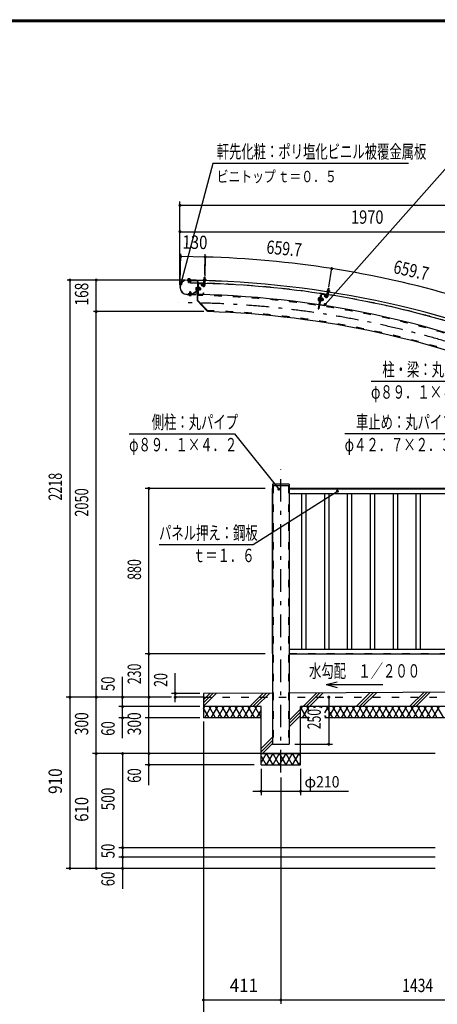
# Model space of a CAD drawing. Extents: x -26595 to 40880, y 700 to 28840.
# Drawn here: x 20952 to 28717, y 10518 to 28840 of the extents above; entities that cross this region are included whole.
import ezdxf
from ezdxf.enums import TextEntityAlignment as Align

# ---------------------------------------------------------------- set-up
doc = ezdxf.new("R2010")
doc.units = 0
doc.header["$LTSCALE"] = 70
doc.header["$MEASUREMENT"] = 0
doc.linetypes.add('CENTER2', pattern=[24, 12, -5, 2, -5])
doc.linetypes.add('DASHED2', pattern=[10, 4, -6])
for name, color, linetype in [('2-02BOLD', 7, 'CONTINUOUS'), ('2-12HIDDEN', 7, 'CONTINUOUS'), ('2-22CENTER', 7, 'CONTINUOUS'), ('2-42THIN', 7, 'CONTINUOUS'), ('2-52DIM', 7, 'CONTINUOUS'), ('2-62HATCH', 7, 'CONTINUOUS'), ('F-F1PAPER', 7, 'CONTINUOUS')]:
    doc.layers.add(name, color=color, linetype=linetype)
doc.styles.get("Standard").update_dxf_attribs({"font": 'txt.shx', "bigfont": 'extfont.shx'})

msp = doc.modelspace()

# ---------------------------------------------------------------- linework, layer by layer
at = {"layer": '2-02BOLD', "color": 7, "linetype": 'Continuous', "ltscale": 0.5}
for p, q in [((24080, 24014), (24079, 24002)), ((24083, 24015), (24080, 24014)), ((24117, 24015), (24083, 24015)), ((24090, 24014), (24090, 24001)), ((24110, 24013), (24110, 24001)), ((24374, 24014), (24370, 24013)), ((24370, 24013), (24370, 23997)), ((24380, 24014), (24381, 24043)), ((24381, 24012), (24380, 23997)), ((24402, 24042), (24381, 24043)), ((24401, 24012), (24400, 23996)), ((24233, 23993), (24069, 23996)), ((24069, 23994), (24232, 23991)), ((24249, 23974), (24071, 23978)), ((24088, 23952), (24089, 23977)), ((24092, 23949), (24088, 23952)), ((24109, 23952), (24088, 23952)), ((24089, 23988), (24089, 23994)), ((24092, 23949), (24106, 23948)), ((24109, 23952), (24106, 23948)), ((24109, 23952), (24110, 23977)), ((24110, 23988), (24110, 23994)), ((24122, 24001), (24121, 23995)), ((24127, 23991), (24127, 23938)), ((24229, 23854), (24231, 23858)), ((24230, 23818), (24247, 23818)), ((24231, 23858), (24248, 23857)), ((24231, 23845), (24248, 23844)), ((24233, 23993), (24232, 23991)), ((24248, 23861), (24247, 23801)), ((24248, 23861), (24254, 23861)), ((24256, 23967), (24249, 23616)), ((24266, 23901), (24254, 23901)), ((24267, 23967), (24260, 23621)), ((24272, 23925), (24268, 23737)), ((24276, 23860), (24270, 23860)), ((24275, 23831), (24283, 23837)), ((24282, 23830), (24275, 23824)), ((24276, 23858), (24283, 23858)), ((24277, 23930), (24360, 23928)), ((24278, 23936), (24360, 23934)), ((24283, 23858), (24282, 23803)), ((24303, 23856), (24283, 23857)), ((24303, 23843), (24283, 23844)), ((24306, 23852), (24303, 23856)), ((24313, 23844), (24306, 23844)), ((24313, 23844), (24312, 23816)), ((24313, 23844), (24318, 23839)), ((24317, 23821), (24318, 23839)), ((24350, 23884), (24326, 23910)), ((24368, 23997), (24412, 23996)), ((24368, 23997), (24368, 23992)), ((24368, 23992), (24412, 23990)), ((24370, 23992), (24370, 23986)), ((24370, 23986), (24410, 23985)), ((24371, 23923), (24371, 23899)), ((24377, 23903), (24379, 23984)), ((24379, 23958), (24400, 23958)), ((24398, 23903), (24400, 23983)), ((24410, 23991), (24410, 23985)), ((24412, 23996), (24412, 23990)), ((26682, 23805), (26686, 23833)), ((26690, 23836), (26686, 23833)), ((26707, 23830), (26686, 23833)), ((26704, 23834), (26690, 23836)), ((26702, 23802), (26707, 23830)), ((26707, 23830), (26704, 23834)), ((24064, 23730), (24222, 23727)), ((24064, 23728), (24222, 23725)), ((24100, 23722), (24100, 23727)), ((24105, 23708), (24139, 23707)), ((24113, 23771), (24112, 23740)), ((24112, 23709), (24112, 23722)), ((24113, 23771), (24116, 23774)), ((24113, 23771), (24134, 23770)), ((24130, 23774), (24116, 23774)), ((24130, 23774), (24134, 23770)), ((24132, 23709), (24132, 23721)), ((24134, 23770), (24133, 23740)), ((24139, 23707), (24142, 23709)), ((24142, 23709), (24142, 23721)), ((24156, 23740), (24249, 23800)), ((24162, 23731), (24255, 23791)), ((24226, 23746), (24228, 23746)), ((24226, 23746), (24226, 23730)), ((24228, 23746), (24227, 23730)), ((24247, 23801), (24253, 23801)), ((24273, 23726), (24356, 23724)), ((24274, 23731), (24356, 23730)), ((24275, 23803), (24282, 23803)), ((24303, 23817), (24282, 23817)), ((24362, 23759), (24362, 23735)), ((24362, 23759), (24368, 23759)), ((24368, 23759), (24367, 23735)), ((26542, 23709), (26505, 23460)), ((26511, 23665), (26514, 23669)), ((26512, 23656), (26528, 23653)), ((26514, 23669), (26530, 23666)), ((26557, 23731), (26516, 23458)), ((26531, 23670), (26522, 23611)), ((26531, 23670), (26536, 23669)), ((26563, 23730), (26535, 23544)), ((26553, 23707), (26542, 23709)), ((26559, 23666), (26553, 23667)), ((26561, 23635), (26553, 23629)), ((26554, 23636), (26562, 23642)), ((26565, 23662), (26557, 23608)), ((26558, 23663), (26565, 23662)), ((26583, 23645), (26563, 23648)), ((26585, 23658), (26565, 23661)), ((26569, 23735), (26651, 23722)), ((26570, 23740), (26651, 23728)), ((26587, 23654), (26585, 23658)), ((26593, 23645), (26586, 23646)), ((26593, 23645), (26588, 23617)), ((26593, 23645), (26597, 23639)), ((26594, 23621), (26597, 23639)), ((26631, 23721), (26614, 23708)), ((26635, 23680), (26614, 23708)), ((26652, 23692), (26631, 23721)), ((26655, 23716), (26652, 23692)), ((26652, 23692), (26657, 23692)), ((26661, 23715), (26657, 23692)), ((26664, 23695), (26677, 23775)), ((26668, 23789), (26667, 23784)), ((26667, 23784), (26710, 23777)), ((26668, 23784), (26668, 23778)), ((26668, 23778), (26707, 23772)), ((26673, 23750), (26694, 23746)), ((26675, 23806), (26709, 23801)), ((26682, 23803), (26679, 23787)), ((26685, 23692), (26698, 23772)), ((26702, 23800), (26699, 23784)), ((26708, 23778), (26707, 23772)), ((26709, 23801), (26712, 23798)), ((26712, 23798), (26709, 23783)), ((24446, 23411), (24249, 23616)), ((24464, 23409), (24260, 23621)), ((26505, 23460), (26516, 23458)), ((26508, 23630), (26525, 23628)), ((26522, 23611), (26528, 23610)), ((26539, 23538), (26621, 23526)), ((26539, 23533), (26620, 23520)), ((26550, 23609), (26557, 23608)), ((26579, 23619), (26559, 23622)), ((26588, 23617), (26582, 23618)), ((26594, 23621), (26588, 23617)), ((26631, 23554), (26627, 23530)), ((26631, 23554), (26637, 23553)), ((26637, 23553), (26633, 23530)), ((24454, 23419), (24446, 23411)), ((25652, 20188), (25652, 15358)), ((25652, 20170), (25964, 20170)), ((25954, 20198), (25663, 20198)), ((25964, 20188), (25964, 15358)), ((25646, 20118), (25646, 17044)), ((25652, 20118), (25646, 20118)), ((30671, 20118), (25964, 20118)), ((30671, 20107), (25964, 20107)), ((30671, 20019), (25964, 20019)), ((25652, 17044), (25646, 17044)), ((25964, 17127), (30671, 17127)), ((25964, 17039), (30671, 17039)), ((25964, 17038), (30671, 17038)), ((25652, 16309), (24370, 16303)), ((30671, 16334), (25964, 16311)), ((24370, 16233), (23845, 16233)), ((24370, 16303), (24370, 15848)), ((25441, 16058), (24370, 16058)), ((25441, 14973), (25441, 16058)), ((30005, 16058), (26176, 16058)), ((25441, 15848), (24370, 15848)), ((26342, 15848), (26176, 15848)), ((30005, 15848), (26629, 15848)), ((25652, 15358), (25964, 15358)), ((25441, 15183), (26176, 15183))]:
    msp.add_line(p, q, dxfattribs=at)
for points in [[(24122, 24001), (24078, 24002), (24078, 23996)], [(24117, 24015), (24120, 24013), (24120, 24001)], [(24374, 24014), (24408, 24013), (24411, 24011), (24410, 23996)], [(24401, 24014), (24402, 24042), (24399, 24046), (24385, 24046), (24381, 24043)], [(24249, 23985), (24071, 23989), (24071, 23978)], [(24229, 23854), (24228, 23810), (24230, 23805), (24247, 23805)], [(24276, 23860), (24275, 23801), (24269, 23801)], [(24306, 23852), (24305, 23808), (24302, 23804), (24282, 23804)], [(24317, 23821), (24312, 23816), (24305, 23816)], [(24365, 23899), (24341, 23924), (24326, 23910)], [(24366, 23923), (24365, 23899), (24371, 23899)], [(24152, 23739), (24087, 23741), (24087, 23729)], [(24100, 23722), (24144, 23721), (24144, 23726)], [(24105, 23708), (24102, 23709), (24102, 23722)], [(26511, 23665), (26504, 23622), (26506, 23617), (26523, 23615)], [(26559, 23666), (26550, 23607), (26544, 23608)], [(26587, 23654), (26580, 23610), (26577, 23606), (26557, 23609)], [(26668, 23789), (26711, 23783), (26710, 23777)], [(26675, 23806), (26672, 23805), (26669, 23789)], [(25441, 14973), (26176, 14973), (26176, 16058)]]:
    msp.add_lwpolyline(points, dxfattribs=at)
for centre, radius, start, end in [((24085, 24007), 8.11, 50.3078, 88.854), ((24099, 23985), 29.8, 69.0227, 108.6831), ((24115, 24007), 8.11, 88.854, 127.3854), ((24375, 24006), 8.11, 49.9308, 88.4623), ((24390, 23984), 29.8, 68.6332, 108.2936), ((24406, 24005), 8.11, 88.4623, 127.0085), ((24066, 23862), 134, 88.854, 268.854), ((24066, 23862), 132, 88.854, 268.854), ((23909, 6073), 17918, 65.6653, 89.3017), ((23909, 6073), 17917, 65.6653, 89.3017), ((23909, 6073), 17866, 88.496, 89.3017), ((24265, 23831), 36.6, 157.8286, 199.8794), ((24238, 23812), 10.1, 138.1272, 178.854), ((24239, 23851), 10.1, 178.854, 219.5808), ((24249, 23967), 18.2, 358.854, 448.854), ((24249, 23967), 7, 358.854, 448.854), ((24277, 23924), 11.2, 88.854, 178.854), ((24277, 23924), 5.6, 88.854, 178.854), ((24296, 23850), 10.1, 318.1272, 358.854), ((24269, 23831), 36.6, 337.8286, 379.8794), ((24370, 23904), 28, 223.4623, 358.4884), ((24360, 23923), 11.2, 358.854, 448.854), ((24360, 23923), 5.6, 358.854, 448.854), ((24370, 23904), 7, 223.4623, 358.5144), ((23909, 6073), 17866, 81.1133, 88.4286), ((24107, 23716), 8.11, 268.854, 307.3854), ((24122, 23737), 29.8, 249.0227, 288.6831), ((24137, 23715), 8.11, 230.3078, 268.854), ((24152, 23746), 7, 268.854, 302.5441), ((24152, 23746), 18.2, 268.854, 302.5441), ((24222, 23730), 5.25, 268.854, 358.854), ((24222, 23730), 3.5, 268.854, 358.854), ((24246, 23806), 7, 302.5441, 358.854), ((24246, 23806), 18.2, 302.5441, 358.854), ((24274, 23737), 11.2, 178.854, 268.854), ((23909, 6073), 17656, 65.8047, 88.854), ((24274, 23737), 5.6, 178.854, 268.854), ((24295, 23811), 10.1, 358.854, 399.5808), ((24356, 23735), 5.6, 268.854, 358.854), ((24356, 23735), 11.2, 268.854, 358.854), ((26544, 23638), 36.6, 150.4459, 192.4967), ((26520, 23661), 10.1, 171.4713, 212.1982), ((26568, 23729), 11.2, 81.4713, 171.4713), ((26568, 23729), 5.6, 81.4713, 171.4713), ((26547, 23637), 36.6, 330.4459, 372.4967), ((26577, 23653), 10.1, 310.7445, 351.4713), ((26657, 23697), 28, 216.0796, 351.1057), ((26650, 23717), 11.2, 351.4713, 441.4713), ((26650, 23717), 5.6, 351.4713, 441.4713), ((26657, 23697), 7, 216.0796, 351.1318), ((26676, 23798), 8.11, 42.5482, 81.0796), ((26687, 23774), 29.8, 61.2505, 100.9109), ((23909, 6073), 17866, 73.7306, 81.0459), ((26706, 23793), 8.11, 81.0796, 119.6258), ((26514, 23622), 10.1, 130.7445, 171.4713), ((26540, 23544), 11.2, 171.4713, 261.4713), ((26540, 23544), 5.6, 171.4713, 261.4713), ((26571, 23614), 10.1, 351.4713, 392.1982), ((26622, 23531), 11.2, 261.4713, 351.4713), ((26622, 23531), 5.6, 261.4713, 351.4713), ((23909, 6073), 17344, 67.052, 88.1665), ((25663, 20188), 10.5, 90, 180), ((25954, 20188), 10.5, 0, 90)]:
    msp.add_arc(centre, radius, start, end, dxfattribs=at)
at = {"layer": '2-12HIDDEN', "color": 3, "linetype": 'DASHED2', "ltscale": 0.5}
for p, q in [((25667, 20170), (25667, 15358)), ((25950, 20170), (25950, 15358)), ((25650, 20118), (25650, 17044)), ((30671, 20112), (25964, 20112)), ((30671, 20103), (25964, 20103)), ((25964, 17044), (30671, 17044)), ((24370, 16233), (38440, 16233))]:
    msp.add_line(p, q, dxfattribs=at)
for radius, start, end in [(17868, 88.496, 89.3017), (17868, 81.1133, 88.4286), (17641, 65.8039, 88.854), (17868, 73.7306, 81.0459), (17359, 67.0198, 88.2162)]:
    msp.add_arc((23909, 6073), radius, start, end, dxfattribs=at)
at = {"layer": '2-22CENTER', "color": 3, "linetype": 'CENTER2', "ltscale": 0.5}
for p, q in [((24100, 24026), (24098, 23938)), ((24392, 24055), (24388, 23903)), ((24218, 23832), (24328, 23830)), ((24326, 23925), (24358, 23892)), ((26698, 23844), (26675, 23694)), ((24122, 23697), (24123, 23784)), ((26606, 23629), (26497, 23645)), ((26617, 23723), (26643, 23686)), ((25808, 14833), (25808, 20476))]:
    msp.add_line(p, q, dxfattribs=at)
for centre, radius, start, end in [((24370, 23904), 17.5, 223.4623, 358.4623), ((26657, 23697), 17.5, 216.0796, 351.0796), ((23909, 6073), 17500, 65.2412, 90)]:
    msp.add_arc(centre, radius, start, end, dxfattribs=at)
at = {"layer": '2-42THIN', "color": 4, "linetype": 'Continuous', "ltscale": 0.5}
for p, q in [((24383, 24014), (24384, 24045)), ((24398, 24014), (24399, 24045)), ((24091, 23977), (24091, 23949)), ((24092, 23994), (24092, 23988)), ((24107, 23977), (24106, 23949)), ((24107, 23994), (24107, 23988)), ((24305, 23841), (24316, 23840)), ((24305, 23820), (24316, 23819)), ((24397, 23958), (24398, 23983)), ((24400, 23953), (24397, 23958)), ((26684, 23804), (26689, 23835)), ((26700, 23802), (26704, 23833)), ((24115, 23740), (24115, 23773)), ((24130, 23740), (24131, 23773)), ((26585, 23642), (26596, 23641)), ((26691, 23747), (26695, 23772)), ((26693, 23742), (26691, 23747)), ((26582, 23622), (26592, 23620)), ((26193, 20019), (26193, 17127)), ((26274, 20019), (26274, 17127)), ((26619, 20019), (26619, 17127)), ((26699, 20019), (26699, 17127)), ((27044, 20019), (27044, 17127)), ((27124, 20019), (27124, 17127)), ((27469, 20019), (27469, 17127)), ((27550, 20019), (27550, 17127)), ((27894, 20019), (27894, 17127)), ((27975, 20019), (27975, 17127)), ((28320, 20019), (28320, 17127)), ((28400, 20019), (28400, 17127))]:
    msp.add_line(p, q, dxfattribs=at)
for points in [[(24379, 23953), (24381, 23958), (24382, 23984)], [(26672, 23745), (26676, 23749), (26680, 23775)]]:
    msp.add_lwpolyline(points, dxfattribs=at)
at = {"layer": '2-52DIM', "color": 3, "linetype": 'Continuous', "ltscale": 0.5}
for p, q in [((24545, 26166), (23951, 23929)), ((28185, 26166), (24545, 26166)), ((28955, 26166), (26631, 23540)), ((23932, 23897), (23932, 25455)), ((38877, 25385), (23932, 25385)), ((23932, 24895), (38877, 24895)), ((23934, 23947), (23947, 24485)), ((23946, 24433), (23945, 24479)), ((24402, 24424), (23946, 24433)), ((24402, 24440), (24392, 24076)), ((24393, 24100), (24403, 24476)), ((26702, 23865), (26758, 24224)), ((24031, 23996), (21832, 23996)), ((21885, 23996), (21885, 13048)), ((22375, 13048), (22375, 23996)), ((24378, 23408), (22322, 23408)), ((22987, 21133), (24947, 21133)), ((24947, 21133), (25770, 20105)), ((28955, 21133), (26995, 21133)), ((25516, 20118), (23285, 20118)), ((23355, 14595), (23355, 20118)), ((25516, 17038), (23285, 17038)), ((23845, 16143), (23845, 16681)), ((22865, 15470), (22865, 16611)), ((26652, 16468), (26855, 16522)), ((26652, 16468), (26855, 16413)), ((26652, 16468), (27702, 16468)), ((23775, 16233), (21815, 16233)), ((24300, 16303), (23775, 16303)), ((26699, 16233), (26699, 15358)), ((24300, 16058), (22795, 16058)), ((23002, 15848), (22795, 15848)), ((24300, 15848), (23285, 15848)), ((24370, 15778), (24370, 10038)), ((26069, 15358), (26769, 15358)), ((28675, 15183), (22305, 15183)), ((22865, 15183), (22865, 12670)), ((25314, 14973), (23285, 14973)), ((25441, 14903), (25441, 14413)), ((26176, 14903), (26176, 14413)), ((25808, 14739), (25808, 10528)), ((25285, 14483), (27068, 14483)), ((28675, 13433), (22795, 13433)), ((28675, 13258), (22795, 13258)), ((28675, 13048), (21815, 13048)), ((38440, 10598), (24370, 10598))]:
    msp.add_line(p, q, dxfattribs=at)
at = {"layer": '2-52DIM', "color": 3, "linetype": 'Continuous', "ltscale": 0.5, "const_width": 28}
for points in [[(23918, 25385, 1), (23946, 25385, 1)], [(23918, 24895, 1), (23946, 24895, 1)], [(23932, 24433, 1), (23960, 24433, 1)], [(24388, 24424, 1), (24416, 24424, 1)], [(26741, 24208, 1), (26769, 24208, 1)], [(21871, 23996, 1), (21899, 23996, 1)], [(22361, 23996, 1), (22389, 23996, 1)], [(23937, 23929, 1), (23965, 23929, 1)], [(26617, 23540, 1), (26645, 23540, 1)], [(22361, 23408, 1), (22389, 23408, 1)], [(23341, 20118, 1), (23369, 20118, 1)], [(25756, 20105, 1), (25784, 20105, 1)], [(26845, 20066, 1), (26873, 20066, 1)], [(23341, 17038, 1), (23369, 17038, 1)], [(23831, 16303, 1), (23859, 16303, 1)], [(21871, 16233, 1), (21899, 16233, 1)], [(22361, 16233, 1), (22389, 16233, 1)], [(22851, 16233, 1), (22879, 16233, 1)], [(23341, 16233, 1), (23369, 16233, 1)], [(23831, 16233, 1), (23859, 16233, 1)], [(26685, 16233, 1), (26713, 16233, 1)], [(22851, 16058, 1), (22879, 16058, 1)], [(22851, 15848, 1), (22879, 15848, 1)], [(22361, 15183, 1), (22389, 15183, 1)], [(22851, 15183, 1), (22879, 15183, 1)], [(23341, 15183, 1), (23369, 15183, 1)], [(26685, 15358, 1), (26713, 15358, 1)], [(23341, 14973, 1), (23369, 14973, 1)], [(25427, 14483, 1), (25455, 14483, 1)], [(26162, 14483, 1), (26190, 14483, 1)], [(22851, 13433, 1), (22879, 13433, 1)], [(22851, 13258, 1), (22879, 13258, 1)], [(21871, 13048, 1), (21899, 13048, 1)], [(22361, 13048, 1), (22389, 13048, 1)], [(22851, 13048, 1), (22879, 13048, 1)], [(24356, 10598, 1), (24384, 10598, 1)], [(25794, 10598, 1), (25822, 10598, 1)]]:
    msp.add_lwpolyline(points, format="xyb", close=True, dxfattribs=at)
at = {"layer": '2-52DIM', "color": 3, "linetype": 'Continuous', "ltscale": 0.5}
for points in [[(27485, 22113), (29445, 22113), (30707, 21010)], [(23543, 19072), (25293, 19072), (26859, 20066)]]:
    msp.add_lwpolyline(points, dxfattribs=at)
for start, end in [(81.0796, 88.4622), (73.697, 81.0796)]:
    msp.add_arc((23909, 6073), 18357, start, end, dxfattribs=at)
at = {"layer": '2-62HATCH', "color": 2, "linetype": 'Continuous', "ltscale": 0.5}
for p, q in [((25231, 16058), (25481, 16308)), ((25290, 16058), (25541, 16309)), ((25350, 16058), (25601, 16309)), ((26221, 16058), (26476, 16313)), ((26280, 16058), (26536, 16314)), ((26340, 16058), (26596, 16314)), ((27211, 16058), (27471, 16318)), ((27270, 16058), (27531, 16319)), ((27329, 16058), (27591, 16319)), ((28201, 16058), (28466, 16323)), ((28260, 16058), (28526, 16324)), ((28319, 16058), (28585, 16324)), ((24370, 16068), (24606, 16304)), ((24370, 16128), (24546, 16304)), ((24370, 16187), (24486, 16303)), ((24370, 16018), (24393, 16058)), ((24474, 15848), (24370, 16028)), ((24393, 15848), (24514, 16058)), ((24595, 15848), (24474, 16058)), ((24514, 15848), (24635, 16058)), ((24716, 15848), (24595, 16058)), ((24635, 15848), (24757, 16058)), ((24838, 15848), (24716, 16058)), ((24757, 15848), (24878, 16058)), ((24959, 15848), (24838, 16058)), ((24878, 15848), (24999, 16058)), ((25080, 15848), (24959, 16058)), ((24999, 15848), (25120, 16058)), ((25201, 15848), (25080, 16058)), ((25120, 15848), (25242, 16058)), ((25322, 15848), (25201, 16058)), ((25242, 15848), (25363, 16058)), ((25441, 15853), (25322, 16058)), ((25363, 15848), (25441, 15983)), ((25964, 15801), (26176, 16013)), ((25964, 15742), (26176, 15954)), ((26176, 15996), (26212, 16058)), ((26292, 15848), (26176, 16050)), ((26212, 15848), (26333, 16058)), ((26342, 15972), (26292, 16058)), ((26425, 16038), (26414, 16058)), ((26443, 16038), (26454, 16058)), ((26546, 16038), (26535, 16058)), ((26564, 16038), (26575, 16058)), ((26629, 15941), (26697, 16058)), ((26777, 15848), (26656, 16058)), ((26697, 15848), (26818, 16058)), ((26899, 15848), (26777, 16058)), ((26818, 15848), (26939, 16058)), ((27020, 15848), (26899, 16058)), ((26939, 15848), (27060, 16058)), ((27141, 15848), (27020, 16058)), ((27060, 15848), (27182, 16058)), ((27262, 15848), (27141, 16058)), ((27182, 15848), (27303, 16058)), ((27384, 15848), (27262, 16058)), ((27303, 15848), (27424, 16058)), ((27505, 15848), (27384, 16058)), ((27424, 15848), (27545, 16058)), ((27626, 15848), (27505, 16058)), ((27545, 15848), (27667, 16058)), ((27747, 15848), (27626, 16058)), ((27667, 15848), (27788, 16058)), ((27869, 15848), (27747, 16058)), ((27788, 15848), (27909, 16058)), ((27990, 15848), (27869, 16058)), ((27909, 15848), (28030, 16058)), ((28111, 15848), (27990, 16058)), ((28030, 15848), (28152, 16058)), ((28232, 15848), (28111, 16058)), ((28152, 15848), (28273, 16058)), ((28354, 15848), (28232, 16058)), ((28273, 15848), (28394, 16058)), ((28475, 15848), (28354, 16058)), ((28394, 15848), (28515, 16058)), ((28596, 15848), (28475, 16058)), ((28515, 15848), (28636, 16058)), ((28717, 15848), (28596, 16058)), ((28636, 15848), (28758, 16058)), ((28839, 15848), (28717, 16058)), ((25964, 15683), (26176, 15894)), ((26333, 15848), (26342, 15864)), ((26656, 15848), (26629, 15895)), ((25441, 15278), (25652, 15490)), ((25441, 15219), (25652, 15430)), ((25465, 15183), (25652, 15371)), ((25536, 15183), (25441, 15018)), ((25441, 15138), (25536, 14973)), ((25536, 15183), (25657, 14973)), ((25657, 15183), (25536, 14973)), ((25779, 15183), (25657, 14973)), ((25657, 15183), (25779, 14973)), ((25779, 15183), (25900, 14973)), ((25900, 15183), (25779, 14973)), ((26021, 15183), (25900, 14973)), ((25900, 15183), (26021, 14973)), ((26021, 15183), (26142, 14973)), ((26142, 15183), (26021, 14973)), ((26142, 15183), (26176, 15125)), ((26176, 15031), (26142, 14973))]:
    msp.add_line(p, q, dxfattribs=at)
at = {"layer": 'F-F1PAPER', "color": 5, "linetype": 'Continuous', "ltscale": 0.5}
for p, q in [((700, 28840), (40880, 28840)), ((704, 28836), (40876, 28836)), ((707, 28833), (40873, 28833)), ((711, 28830), (40869, 28830)), ((714, 28826), (40866, 28826)), ((718, 28822), (40862, 28822)), ((721, 28819), (40859, 28819)), ((725, 28816), (40856, 28816)), ((728, 28812), (40852, 28812)), ((732, 28808), (40848, 28808)), ((735, 28805), (40845, 28805))]:
    msp.add_line(p, q, dxfattribs=at)

# ---------------------------------------------------------------- texts
at = {"layer": '2-52DIM', "color": 3, "lineweight": -3, "ltscale": 0.5, "width": 0.676}
for s, height, p in [('軒先化粧：ポリ塩化ビニル被覆金属板', 248.71, (24615, 26261)), ('柱・梁：丸パイプ', 248.7, (27695, 22208)), ('φ８９．１×４．２', 248.7, (27485, 21788)), ('側柱：丸パイプ', 248.7, (23407, 21228)), ('車止め：丸パイプ', 248.7, (27205, 21228)), ('φ８９．１×４．２', 248.7, (22987, 20808)), ('φ４２．７×２．３', 248.7, (26995, 20808)), ('パネル押え：鋼板', 248.7, (23543, 19167)), ('ｔ＝１．６', 248.7, (24173, 18747)), ('水勾配\u3000１／２００', 248.7, (26332, 16598))]:
    msp.add_text(s, height=height, dxfattribs=at).set_placement(p)
at = {"layer": '2-52DIM', "color": 3, "lineweight": -3, "ltscale": 0.5}
for s, width, p in [('1970', 0.802, (27415, 24965)), ('411', 0.931, (25120, 10668)), ('1434', 0.763, (28353, 10668))]:
    msp.add_text(s, height=248.7, dxfattribs=dict(at, width=width)).set_placement(p, align=Align.BOTTOM_CENTER)
for s, rotation, width, p in [('130', -1.146, 0.824, (24206, 24497)), ('659.7', -5.229, 0.775, (25853, 24382)), ('659.7', -12.612, 0.775, (28190, 23980)), ('168', 90, 0.748, (22305, 23733)), ('2218', 90, 0.685, (21815, 20150)), ('2050', 90, 0.701, (22305, 19856)), ('880', 90, 0.684, (23285, 18609)), ('230', 90, 0.678, (23285, 16666)), ('50', 90, 0.718, (22795, 16483)), ('20', 90, 0.685, (23775, 16553)), ('250', 90, 0.671, (26629, 15826)), ('300', 90, 0.754, (22305, 15739)), ('60', 90, 0.721, (22795, 15650)), ('300', 90, 0.754, (23285, 15739)), ('910', 90, 0.843, (21815, 14671)), ('60', 90, 0.721, (23285, 14775)), ('500', 90, 0.746, (22795, 14339)), ('610', 90, 0.816, (22305, 14146)), ('50', 90, 0.718, (22795, 13372)), ('60', 90, 0.721, (22795, 12850))]:
    msp.add_text(s, height=248.7, rotation=rotation, dxfattribs=dict(at, width=width)).set_placement(p, align=Align.BOTTOM_CENTER)
at = {"layer": '2-52DIM', "color": 3, "lineweight": -3, "ltscale": 0.5, "char_height": 211.4, "attachment_point": 7}
for s, insert in [('\\W0.762;ビニトップ{\\W0.553; }ｔ＝０．５', (24615, 25816)), ('\\W0.998;φ{\\W0.903;210}', (26246, 14553))]:
    msp.add_mtext(s, dxfattribs=dict(at, insert=insert))

doc.saveas('drawing.dxf')
